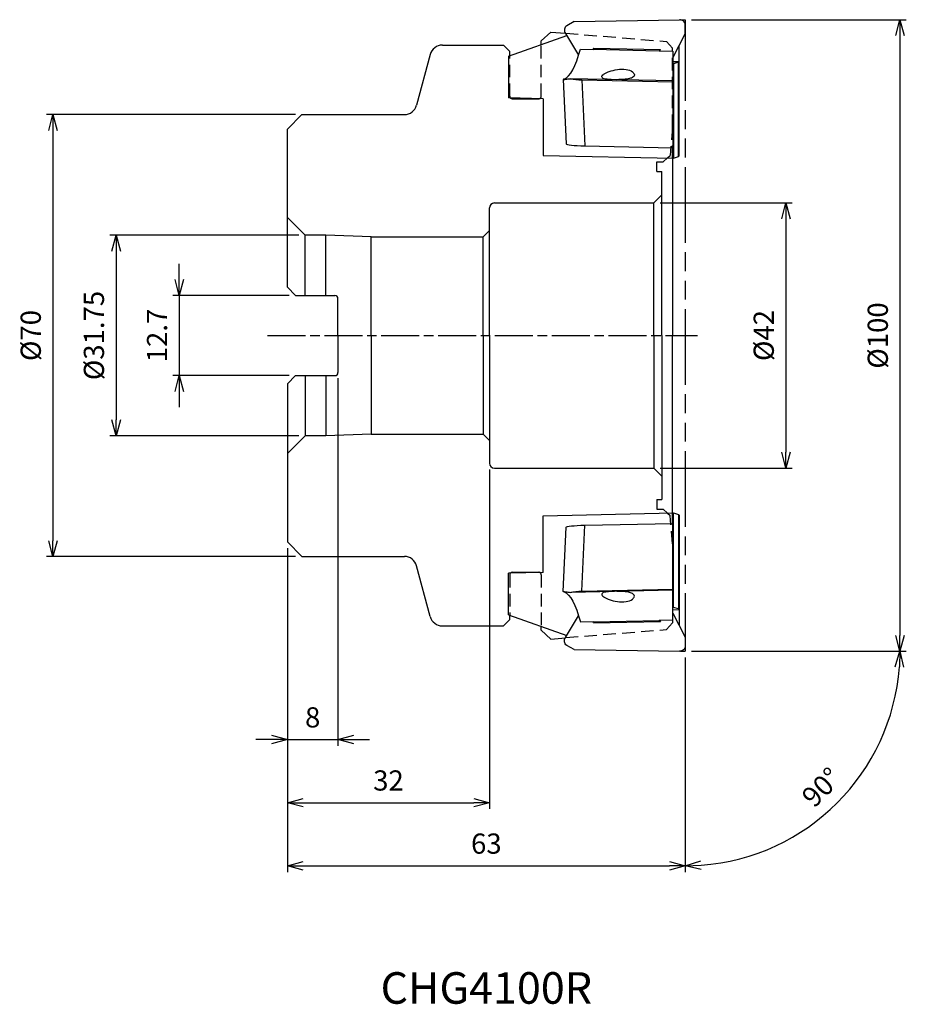
# Model space of a CAD drawing. Extents: x -105 to 35, y -106 to 50.
import ezdxf
from ezdxf.enums import TextEntityAlignment as Align

# ---------------------------------------------------------------- set-up
doc = ezdxf.new("R2010")
doc.units = 0
for name, pattern in [('ACJISTGL', [3, 2, -1]), ('AM_ISO08W050', [18, 12, -1.5, 3, -1.5]), ('AM_ISO08W050X2', [9, 6, -0.75, 1.5, -0.75]), ('AM_ISO09W050', [22.5, 12, -1.5, 3, -1.5, 3, -1.5])]:
    doc.linetypes.add(name, pattern=pattern)
doc.layers.get('0').update_dxf_attribs({"linetype": 'CONTINUOUS'})
doc.layers.get('DEFPOINTS').update_dxf_attribs({"linetype": 'CONTINUOUS'})
for name, color, linetype in [('AM_0', 7, 'CONTINUOUS'), ('AM_11', 3, 'AM_ISO09W050'), ('AM_3', 6, 'ACJISTGL'), ('AM_5', 3, 'CONTINUOUS'), ('AM_6', 2, 'CONTINUOUS'), ('AM_7', 4, 'AM_ISO08W050')]:
    doc.layers.add(name, color=color, linetype=linetype)
doc.styles.add('ASAMI', font='simplex.shx', dxfattribs={"bigfont": 'EXTFONT.SHX'})
doc.styles.get("Standard").update_dxf_attribs({"font": 'simplex.shx', "bigfont": 'EXTFONT.SHX'})
doc.dimstyles.new('AM_JIS', dxfattribs={"dimtxt": 3.2, "dimasz": 2.5, "dimexe": 1, "dimexo": 1, "dimgap": 1.5, "dimtad": 3, "dimdec": 3, "dimtxsty": 'ASAMI', "dimblk": 'OPEN30', "dimcen": 0, "dimclrd": 256, "dimclre": 256, "dimclrt": 2, "dimazin": 3, "dimtp": 0.1, "dimtm": 0.1, "dimtfac": 0.71, "dimtdec": 3, "dimtmove": 0, "dimatfit": 3, "dimtzin": 0})
doc.dimstyles.new('AM_JIS$2', dxfattribs={"dimtxt": 3.2, "dimasz": 2.5, "dimexe": 1, "dimexo": 1, "dimgap": 1.5, "dimtad": 3, "dimdec": 3, "dimtxsty": 'ASAMI', "dimblk": 'OPEN30', "dimcen": 0, "dimclrd": 256, "dimclre": 256, "dimclrt": 2, "dimazin": 3, "dimtp": 0.1, "dimtm": 0.1, "dimtfac": 0.71, "dimtdec": 3, "dimtmove": 0, "dimatfit": 3, "dimtzin": 0})

# ---------------------------------------------------------------- blocks, each defined once
blk = doc.blocks.new('_OPEN30')
at = {"color": 0}
for p, q in [((-1, 0.268), (0, 0)), ((0, 0), (-1, -0.268)), ((0, 0), (-1, 0))]:
    blk.add_line(p, q, dxfattribs=at)
blk = doc.blocks.new('*D5')
at = {"layer": 'AM_5'}
for p, q in [((-61.7, 35), (-101.13, 35)), ((-100.13, 32.5), (-100.13, -32.5)), ((-61.7, -35), (-101.13, -35))]:
    blk.add_line(p, q, dxfattribs=at)
at = {"layer": 'DEFPOINTS', "color": 0}
for p in [(-60.7, 35), (-100.13, -35), (-60.7, -35)]:
    blk.add_point(p, dxfattribs=at)
at = {"layer": 'AM_5', "xscale": 2.5, "yscale": 2.5, "zscale": 2.5}
for p, rotation in [((-100.13, 35), 90), ((-100.13, -35), 270)]:
    blk.add_blockref('_OPEN30', p, dxfattribs=dict(at, rotation=rotation))
at = {"layer": 'AM_5', "color": 2, "insert": (-103.23, 0), "char_height": 3.2, "attachment_point": 5, "rotation": 90, "style": 'ASAMI'}
blk.add_mtext('%%c70', dxfattribs=at)
blk = doc.blocks.new('*D6')
at = {"layer": 'AM_5'}
for p, q in [((-61.2, 15.88), (-91.13, 15.88)), ((-90.13, 13.38), (-90.13, -13.38)), ((-61.2, -15.88), (-91.13, -15.88))]:
    blk.add_line(p, q, dxfattribs=at)
at = {"layer": 'DEFPOINTS', "color": 0}
for p in [(-60.2, 15.88), (-90.13, -15.88), (-60.2, -15.88)]:
    blk.add_point(p, dxfattribs=at)
at = {"layer": 'AM_5', "xscale": 2.5, "yscale": 2.5, "zscale": 2.5}
for p, rotation in [((-90.13, 15.88), 90), ((-90.13, -15.88), 270)]:
    blk.add_blockref('_OPEN30', p, dxfattribs=dict(at, rotation=rotation))
at = {"layer": 'AM_5', "color": 2, "insert": (-93.23, 0), "char_height": 3.2, "attachment_point": 5, "rotation": 90, "style": 'ASAMI'}
blk.add_mtext('%%c31.75', dxfattribs=at)
blk = doc.blocks.new('*D7')
at = {"layer": 'AM_5'}
for p, q in [((-80.13, 8.85), (-80.13, 11.35)), ((-62.7, 6.35), (-81.13, 6.35)), ((-80.13, 6.35), (-80.13, -6.35)), ((-62.7, -6.35), (-81.13, -6.35)), ((-80.13, -8.85), (-80.13, -11.35))]:
    blk.add_line(p, q, dxfattribs=at)
at = {"layer": 'DEFPOINTS', "color": 0}
for p in [(-61.7, 6.35), (-80.13, -6.35), (-61.7, -6.35)]:
    blk.add_point(p, dxfattribs=at)
at = {"layer": 'AM_5', "xscale": 2.5, "yscale": 2.5, "zscale": 2.5}
for p, rotation in [((-80.13, 6.35), 270), ((-80.13, -6.35), 90)]:
    blk.add_blockref('_OPEN30', p, dxfattribs=dict(at, rotation=rotation))
at = {"layer": 'AM_5', "color": 2, "insert": (-83.23, 0), "char_height": 3.2, "attachment_point": 5, "rotation": 90, "style": 'ASAMI'}
blk.add_mtext('12.7', dxfattribs=at)
blk = doc.blocks.new('*D8')
at = {"layer": 'AM_5'}
for p, q in [((-63, -33.7), (-63, -85)), ((0, -51), (0, -85)), ((-60.5, -84), (-2.5, -84))]:
    blk.add_line(p, q, dxfattribs=at)
at = {"layer": 'DEFPOINTS', "color": 0}
for p in [(-63, -32.7), (0, -50), (0, -84)]:
    blk.add_point(p, dxfattribs=at)
at = {"layer": 'AM_5', "xscale": 2.5, "yscale": 2.5, "zscale": 2.5, "rotation": 180}
blk.add_blockref('_OPEN30', (-63, -84), dxfattribs=at)
at = {"layer": 'AM_5', "xscale": 2.5, "yscale": 2.5, "zscale": 2.5}
blk.add_blockref('_OPEN30', (0, -84), dxfattribs=at)
at = {"layer": 'AM_5', "color": 2, "insert": (-31.5, -80.9), "char_height": 3.2, "attachment_point": 5, "style": 'ASAMI'}
blk.add_mtext('63', dxfattribs=at)
blk = doc.blocks.new('*D10')
at = {"layer": 'AM_5'}
for p, q in [((-55, -6.77), (-55, -65)), ((-63, -33.7), (-63, -65)), ((-65.5, -64), (-68, -64)), ((-63, -64), (-55, -64)), ((-52.5, -64), (-50, -64))]:
    blk.add_line(p, q, dxfattribs=at)
at = {"layer": 'DEFPOINTS', "color": 0}
for p in [(-55, -5.77), (-63, -32.7), (-55, -64)]:
    blk.add_point(p, dxfattribs=at)
at = {"layer": 'AM_5', "xscale": 2.5, "yscale": 2.5, "zscale": 2.5}
blk.add_blockref('_OPEN30', (-63, -64), dxfattribs=at)
at = {"layer": 'AM_5', "xscale": 2.5, "yscale": 2.5, "zscale": 2.5, "rotation": 180}
blk.add_blockref('_OPEN30', (-55, -64), dxfattribs=at)
at = {"layer": 'AM_5', "color": 2, "insert": (-59, -60.9), "char_height": 3.2, "attachment_point": 5, "style": 'ASAMI'}
blk.add_mtext('8', dxfattribs=at)
blk = doc.blocks.new('*D9')
at = {"layer": 'AM_5'}
for p, q in [((-31, -21.2), (-31, -75)), ((-63, -33.7), (-63, -75)), ((-60.5, -74), (-33.5, -74))]:
    blk.add_line(p, q, dxfattribs=at)
at = {"layer": 'DEFPOINTS', "color": 0}
for p in [(-31, -20.2), (-63, -32.7), (-31, -74)]:
    blk.add_point(p, dxfattribs=at)
at = {"layer": 'AM_5', "xscale": 2.5, "yscale": 2.5, "zscale": 2.5, "rotation": 180}
blk.add_blockref('_OPEN30', (-63, -74), dxfattribs=at)
at = {"layer": 'AM_5', "xscale": 2.5, "yscale": 2.5, "zscale": 2.5}
blk.add_blockref('_OPEN30', (-31, -74), dxfattribs=at)
at = {"layer": 'AM_5', "color": 2, "insert": (-47, -70.9), "char_height": 3.2, "attachment_point": 5, "style": 'ASAMI'}
blk.add_mtext('32', dxfattribs=at)
blk = doc.blocks.new('*D12')
at = {"layer": 'AM_5'}
for p, q in [((-4, 21), (16.94, 21)), ((15.94, 18.5), (15.94, -18.5)), ((-4, -21), (16.94, -21))]:
    blk.add_line(p, q, dxfattribs=at)
at = {"layer": 'DEFPOINTS', "color": 0}
for p in [(-5, 21), (-5, -21), (15.94, -21)]:
    blk.add_point(p, dxfattribs=at)
at = {"layer": 'AM_5', "xscale": 2.5, "yscale": 2.5, "zscale": 2.5}
for p, rotation in [((15.94, 21), 90), ((15.94, -21), 270)]:
    blk.add_blockref('_OPEN30', p, dxfattribs=dict(at, rotation=rotation))
at = {"layer": 'AM_5', "color": 2, "insert": (12.84, 0), "char_height": 3.2, "attachment_point": 5, "rotation": 90, "style": 'ASAMI'}
blk.add_mtext('%%c42', dxfattribs=at)
blk = doc.blocks.new('*D11')
at = {"layer": 'AM_5'}
for p, q in [((1, 50), (35, 50)), ((34, 47.5), (34, -47.5)), ((1, -50), (35, -50))]:
    blk.add_line(p, q, dxfattribs=at)
at = {"layer": 'DEFPOINTS', "color": 0}
for p in [(0, 50), (0, -50), (34, -50)]:
    blk.add_point(p, dxfattribs=at)
at = {"layer": 'AM_5', "xscale": 2.5, "yscale": 2.5, "zscale": 2.5}
for p, rotation in [((34, 50), 90), ((34, -50), 270)]:
    blk.add_blockref('_OPEN30', p, dxfattribs=dict(at, rotation=rotation))
at = {"layer": 'AM_5', "color": 2, "insert": (30.9, 0), "char_height": 3.2, "attachment_point": 5, "rotation": 90, "style": 'ASAMI'}
blk.add_mtext('%%c100', dxfattribs=at)
blk = doc.blocks.new('*D13')
at = {"layer": 'AM_5'}
for p, q in [((0, -51), (0, -85)), ((1, -50), (35, -50))]:
    blk.add_line(p, q, dxfattribs=at)
blk.add_arc((0, -50), 34, 274.2139, 355.7861, dxfattribs=at)
at = {"layer": 'DEFPOINTS', "color": 0}
for p in [(0, 49.19), (-0.77, -50), (0, -50), (0, -50), (17, -79.45)]:
    blk.add_point(p, dxfattribs=at)
at = {"layer": 'AM_5', "xscale": 2.5, "yscale": 2.5, "zscale": 2.5}
for p, rotation in [((34, -50), 87.8930730168151), ((0, -84), 182.1069269831852)]:
    blk.add_blockref('_OPEN30', p, dxfattribs=dict(at, rotation=rotation))
at = {"layer": 'AM_5', "color": 2, "insert": (21.85, -71.85), "char_height": 3.2, "attachment_point": 5, "rotation": 45, "style": 'ASAMI'}
blk.add_mtext('90°', dxfattribs=at)

msp = doc.modelspace()

# ---------------------------------------------------------------- linework, layer by layer
for p, q in [((-17.5872, 49.748), (-0.922, 49.9982)), ((-17.5872, 49.748), (-18.7598, 49.0786)), ((-0.0039, 47.7888), (0, 49.1839)), ((-28.003, 44.2481), (-18.7644, 47.5243)), ((-18.9659, 47.8613), (-16.8899, 44.3888)), ((-1.9945, 43.9668), (-0.0039, 47.7888)), ((-16.615, 45.364), (-14.6022, 45.3216)), ((-14.5538, 45.506), (-14.6066, 45.3389)), ((-14.6066, 45.3389), (-4.1258, 45.1186)), ((-14.5538, 45.506), (-3.9286, 45.2827)), ((-3.9286, 45.2827), (-4.1258, 45.1186)), ((-4.0323, 45.0994), (-3.9286, 45.2827)), ((-0.9583, 43.4086), (-0.9583, 45.9563)), ((-0.9495, 28.4628), (-0.9495, 45.9733)), ((-28.003, 44.2481), (-28.003, 37.6301)), ((-4.139, 45.1017), (-1.9945, 45.0566)), ((-1.9945, 45.0566), (-1.9945, 40.343)), ((-1.9945, 43.4304), (-0.9583, 43.4086)), ((-1.9945, 43.0649), (-1.8676, 43.0622)), ((-1.0911, 43.2896), (-1.8676, 43.0622)), ((-1.8676, 43.0622), (-1.8676, 28.1084)), ((-1.0911, 43.2896), (-0.9583, 43.4086)), ((-1.0911, 28.3358), (-1.0911, 43.2896)), ((-19.3292, 40.556), (-18.8559, 30.3536)), ((-1.9945, 40.343), (-18.129, 40.6822)), ((-16.3868, 40.4773), (-1.9945, 40.1747)), ((-16.3868, 40.4773), (-15.903, 30.0494)), ((-1.9945, 40.343), (-1.9945, 40.1747)), ((-1.9945, 40.1747), (-1.9945, 29.757)), ((-22.503, 37.5145), (-28.003, 37.6301)), ((-22.503, 37.5145), (-22.503, 28.5423)), ((-15.903, 30.0494), (-1.9945, 29.757)), ((-22.503, 28.5423), (-1.8676, 28.1084)), ((-1.8676, 28.1084), (-1.0911, 28.3358)), ((-0.9495, 28.4628), (-1.0911, 28.3358)), ((-22.503, -28.5423), (-1.8676, -28.1084)), ((-22.503, -37.5145), (-22.503, -28.5423)), ((-1.8676, -28.1084), (-1.0911, -28.3358)), ((-1.8676, -43.0622), (-1.8676, -28.1084)), ((-1.0911, -28.3358), (-1.0911, -43.2896)), ((-0.9495, -28.4628), (-1.0911, -28.3358)), ((-0.9495, -28.4628), (-0.9495, -45.9733)), ((-19.3292, -40.556), (-18.8559, -30.3536)), ((-16.3868, -40.4773), (-15.903, -30.0494)), ((-15.903, -30.0494), (-1.9945, -29.757)), ((-1.9945, -40.1747), (-1.9945, -29.757)), ((-22.503, -37.5145), (-28.003, -37.6301)), ((-28.003, -44.2481), (-28.003, -37.6301)), ((-1.9945, -40.343), (-18.129, -40.6822)), ((-16.3868, -40.4773), (-1.9945, -40.1747)), ((-1.9945, -45.0566), (-1.9945, -40.343)), ((-1.9945, -43.0649), (-1.8676, -43.0622)), ((-1.9945, -43.4304), (-0.9583, -43.4086)), ((-1.0911, -43.2896), (-1.8676, -43.0622)), ((-1.0911, -43.2896), (-0.9583, -43.4086)), ((-0.9583, -43.4086), (-0.9583, -45.9563)), ((-28.003, -44.2481), (-18.7644, -47.5243)), ((-18.9659, -47.8613), (-16.8899, -44.3888)), ((-14.6066, -45.3389), (-4.1258, -45.1186)), ((-4.139, -45.1017), (-1.9945, -45.0566)), ((-3.9286, -45.2827), (-4.1258, -45.1186)), ((-4.0323, -45.0994), (-3.9286, -45.2827)), ((-1.9945, -43.9668), (-0.0039, -47.7888)), ((-16.615, -45.364), (-14.6022, -45.3216)), ((-14.5538, -45.506), (-14.6066, -45.3389)), ((-14.5538, -45.506), (-3.9286, -45.2827)), ((-0.0039, -47.7888), (0, -49.1839)), ((-17.5872, -49.748), (-18.7598, -49.0786)), ((-17.5872, -49.748), (-0.922, -49.9982))]:
    msp.add_line(p, q)
for centre, major_axis, ratio, start_param, end_param in [((-0.7727, 49.2025), (-0.2248, 0.7678), 0.96294875, 4.41428344, 6.17997557), ((-18.3754, 48.3786), (-0.2248, 0.7678), 0.96294875, 0.22549327, 1.99118549), ((-19.2557, 55.5525), (0.3153, 14.9967), 0.2580212, 3.24036252, 3.97090546), ((-15.383, 41.8073), (3.9909, 0.2863), 0.32607057, 3.93043425, 4.43481114), ((-14.8517, 30.3572), (4.0042, 0.0025), 0.07950374, 3.14523204, 4.44668881)]:
    msp.add_ellipse(centre, major_axis=major_axis, ratio=ratio, start_param=start_param, end_param=end_param)
at = {"extrusion": (0, 0, -1)}
for centre, major_axis, ratio, start_param, end_param in [((-14.8517, -30.3572), (4.0042, -0.0025), 0.07950374, 3.14523204, 4.44668881), ((-15.383, -41.8073), (3.9909, -0.2863), 0.32607057, 3.93043425, 4.43481114), ((-19.2557, -55.5525), (0.3153, -14.9967), 0.2580212, 3.24036252, 3.97090546), ((-18.3754, -48.3786), (-0.2248, -0.7678), 0.96294875, 0.22549327, 1.99118549), ((-0.7727, -49.2025), (-0.2248, -0.7678), 0.96294875, 4.41428344, 6.17997557)]:
    msp.add_ellipse(centre, major_axis=major_axis, ratio=ratio, start_param=start_param, end_param=end_param, dxfattribs=at)
for points, knots in [([(-14.6022, 45.3216), (-14.6026, 45.3231), (-14.6033, 45.326), (-14.6044, 45.3303), (-14.6055, 45.3346), (-14.6062, 45.3375), (-14.6066, 45.3389)], [0, 0, 0, 0, 0.0044537438, 0.0089089521, 0.0133631917, 0.0178179278, 0.0178179278, 0.0178179278, 0.0178179278]), ([(-4.139, 45.1017), (-4.1379, 45.1031), (-4.1357, 45.1059), (-4.1324, 45.1101), (-4.1291, 45.1143), (-4.1269, 45.1172), (-4.1258, 45.1186)], [0, 0, 0, 0, 0.0053654455, 0.0107302739, 0.0160952725, 0.0214608879, 0.0214608879, 0.0214608879, 0.0214608879]), ([(-12.0654, 41.8052), (-11.6294, 41.942), (-10.7509, 42.2177), (-9.5028, 42.1965), (-8.4136, 41.9728), (-8.1268, 41.4752), (-8.0217, 41.2928)], [0, 0, 0, 0, 1.35610104, 2.73298762, 3.79004327, 4.40185366, 4.40185366, 4.40185366, 4.40185366]), ([(-19.1879, 40.6208), (-19.2088, 40.6134), (-19.2448, 40.6005), (-19.2881, 40.5811), (-19.3174, 40.5702), (-19.3265, 40.5592), (-19.3292, 40.5559)], [0, 0, 0, 0, 0.066306172, 0.114328021, 0.144130316, 0.15675611, 0.15675611, 0.15675611, 0.15675611]), ([(-19.3292, 40.5559), (-19.3288, 40.5551), (-19.3278, 40.5529), (-19.323, 40.5515), (-19.3166, 40.5505), (-19.3114, 40.5503), (-19.3084, 40.5502)], [0, 0, 0, 0, 0.0027392709, 0.0070204853, 0.013630321, 0.0226678925, 0.0226678925, 0.0226678925, 0.0226678925]), ([(-19.3084, 40.5502), (-19.2651, 40.5537), (-19.1401, 40.5635), (-18.899, 40.5996), (-18.5493, 40.6424), (-18.2803, 40.6679), (-18.129, 40.6822)], [0, 0, 0, 0, 0.1301237, 0.3760882, 0.7310805, 1.18684167, 1.18684167, 1.18684167, 1.18684167]), ([(-13.2217, 40.9702), (-13.1997, 41.0355), (-13.1438, 41.2016), (-12.8784, 41.3962), (-12.5231, 41.6161), (-12.228, 41.738), (-12.0654, 41.8052)], [0, 0, 0, 0, 0.20305634, 0.51634202, 0.94425512, 1.46971431, 1.46971431, 1.46971431, 1.46971431]), ([(-11.7558, 40.5481), (-11.9593, 40.5599), (-12.3221, 40.5809), (-12.7673, 40.6629), (-13.1201, 40.7464), (-13.1938, 40.9086), (-13.2217, 40.9702)], [0, 0, 0, 0, 0.6064688, 1.08129251, 1.40022471, 1.5952492, 1.5952492, 1.5952492, 1.5952492]), ([(-8.0217, 41.2928), (-8.0807, 41.1675), (-8.2362, 40.8373), (-8.9423, 40.6753), (-9.787, 40.546), (-10.4542, 40.5344), (-10.8118, 40.5282)], [0, 0, 0, 0, 0.3997836, 1.05319659, 1.97523153, 3.0396551, 3.0396551, 3.0396551, 3.0396551]), ([(-19.3292, -40.5559), (-19.3288, -40.5551), (-19.3278, -40.5529), (-19.323, -40.5515), (-19.3166, -40.5505), (-19.3114, -40.5503), (-19.3084, -40.5502)], [0, 0, 0, 0, 0.0027392709, 0.0070204853, 0.013630321, 0.0226678925, 0.0226678925, 0.0226678925, 0.0226678925]), ([(-19.3084, -40.5502), (-19.2651, -40.5537), (-19.1401, -40.5635), (-18.899, -40.5996), (-18.5493, -40.6424), (-18.2803, -40.6679), (-18.129, -40.6822)], [0, 0, 0, 0, 0.1301237, 0.3760882, 0.7310805, 1.18684167, 1.18684167, 1.18684167, 1.18684167]), ([(-11.7558, -40.5481), (-11.9593, -40.5599), (-12.3221, -40.5809), (-12.7673, -40.6629), (-13.1201, -40.7464), (-13.1938, -40.9086), (-13.2217, -40.9702)], [0, 0, 0, 0, 0.6064688, 1.08129251, 1.40022471, 1.5952492, 1.5952492, 1.5952492, 1.5952492]), ([(-8.0217, -41.2928), (-8.0807, -41.1675), (-8.2362, -40.8373), (-8.9423, -40.6753), (-9.787, -40.546), (-10.4542, -40.5344), (-10.8118, -40.5282)], [0, 0, 0, 0, 0.3997836, 1.05319659, 1.97523153, 3.0396551, 3.0396551, 3.0396551, 3.0396551]), ([(-19.1879, -40.6208), (-19.2088, -40.6134), (-19.2448, -40.6005), (-19.2881, -40.5811), (-19.3174, -40.5702), (-19.3265, -40.5592), (-19.3292, -40.5559)], [0, 0, 0, 0, 0.066306172, 0.114328021, 0.144130316, 0.15675611, 0.15675611, 0.15675611, 0.15675611]), ([(-13.2217, -40.9702), (-13.1997, -41.0355), (-13.1438, -41.2016), (-12.8784, -41.3962), (-12.5231, -41.6161), (-12.228, -41.738), (-12.0654, -41.8052)], [0, 0, 0, 0, 0.20305634, 0.51634202, 0.94425512, 1.46971431, 1.46971431, 1.46971431, 1.46971431]), ([(-12.0654, -41.8052), (-11.6294, -41.942), (-10.7509, -42.2177), (-9.5028, -42.1965), (-8.4136, -41.9728), (-8.1268, -41.4752), (-8.0217, -41.2928)], [0, 0, 0, 0, 1.35610104, 2.73298762, 3.79004327, 4.40185366, 4.40185366, 4.40185366, 4.40185366]), ([(-4.139, -45.1017), (-4.1379, -45.1031), (-4.1357, -45.1059), (-4.1324, -45.1101), (-4.1291, -45.1143), (-4.1269, -45.1172), (-4.1258, -45.1186)], [0, 0, 0, 0, 0.0053654455, 0.0107302739, 0.0160952725, 0.0214608879, 0.0214608879, 0.0214608879, 0.0214608879]), ([(-14.6022, -45.3216), (-14.6026, -45.3231), (-14.6033, -45.326), (-14.6044, -45.3303), (-14.6055, -45.3346), (-14.6062, -45.3375), (-14.6066, -45.3389)], [0, 0, 0, 0, 0.0044537438, 0.0089089521, 0.0133631917, 0.0178179278, 0.0178179278, 0.0178179278, 0.0178179278])]:
    msp.add_open_spline(points, degree=3, knots=knots)
at = {"layer": 'AM_0'}
for p, q in [((-22.8, 46.6999), (-21.305, 48.0779)), ((-21.305, 48.0779), (-18.9746, 47.8877)), ((-38.4653, 46), (-28.8, 46)), ((-28.8, 46), (-27.8, 45)), ((-22.8, 46.0932), (-22.8, 46.6999)), ((-40.3972, 44.5176), (-42.5502, 36.4824)), ((-27.8, 44.32), (-27.8, 45)), ((-27.4, 37.5), (-23.2, 37.5)), ((-60.7, 35), (-63, 32.7)), ((-60.7, 35), (-44.4821, 35)), ((-63, 7.65), (-63, 32.7)), ((-3.4812, 27.5), (-2.7959, 28.128)), ((-2, 28.1112), (-2, 0)), ((-4.5, 26), (-4.5, 27.5)), ((-4.5, 27.5), (-3.4812, 27.5)), ((-4.5, 26), (-3.7, 26)), ((-3.7, 0), (-3.7, 26)), ((-5, 21), (-3.7, 22.3)), ((-30.2, 21), (-5, 21)), ((-5, 0), (-5, 21)), ((-31, 0), (-31, 20.2)), ((-63, 18.675), (-60.2, 15.875)), ((-60.2, 6.35), (-60.2, 15.875)), ((-56.9, 15.875), (-60.2, 15.875)), ((-49.74, 15.625), (-56.9, 15.875)), ((-56.9, 6.35), (-56.9, 15.875)), ((-49.74, 15.625), (-32, 15.625)), ((-49.74, 0), (-49.74, 15.625)), ((-32, 15.625), (-31, 16.625)), ((-32, 0), (-32, 15.625)), ((-61.7, 6.35), (-63, 7.65)), ((-61.7, 6.35), (-55.5, 6.35)), ((-55, 0), (-55, 5.85)), ((-55, 0), (-55, -5.85)), ((-49.74, 0), (-49.74, -15.625)), ((-32, 0), (-32, -15.625)), ((-31, 0), (-31, -20.2)), ((-5, 0), (-5, -21)), ((-3.7, 0), (-3.7, -26)), ((-2, -28.1112), (-2, 0)), ((-61.7, -6.35), (-63, -7.65)), ((-63, -7.65), (-63, -32.7)), ((-61.7, -6.35), (-55.5, -6.35)), ((-60.2, -6.35), (-60.2, -15.875)), ((-56.9, -6.35), (-56.9, -15.875)), ((-63, -18.675), (-60.2, -15.875)), ((-56.9, -15.875), (-60.2, -15.875)), ((-49.74, -15.625), (-56.9, -15.875)), ((-49.74, -15.625), (-32, -15.625)), ((-32, -15.625), (-31, -16.625)), ((-30.2, -21), (-5, -21)), ((-5, -21), (-3.7, -22.3)), ((-4.5, -26), (-3.7, -26)), ((-4.5, -26), (-4.5, -27.5)), ((-4.5, -27.5), (-3.4812, -27.5)), ((-3.4812, -27.5), (-2.7959, -28.128)), ((-60.7, -35), (-63, -32.7)), ((-60.7, -35), (-44.4821, -35)), ((-40.3972, -44.5176), (-42.5502, -36.4824)), ((-27.4, -37.5), (-23.2, -37.5)), ((-28.8, -46), (-27.8, -45)), ((-27.8, -45), (-27.8, -44.32)), ((-38.4653, -46), (-28.8, -46)), ((-22.8, -46.7), (-22.8, -46.0932)), ((-22.8, -46.6999), (-21.305, -48.0779)), ((-21.305, -48.0779), (-18.9586, -47.8677))]:
    msp.add_line(p, q, dxfattribs=at)
for centre, radius, start, end in [((-38.4653, 44), 2, 90, 165), ((-27.4, 37.9), 0.4, 223.720484, 270), ((-23.2, 37.9), 0.4, 270, 290.843246), ((-44.4821, 37), 2, 270, 345), ((-30.2, 20.2), 0.8, 90, 180), ((-55.5, 5.85), 0.5, 360, 90), ((-55.5, -5.85), 0.5, 270, 0), ((-30.2, -20.2), 0.8, 180, 270), ((-44.4821, -37), 2, 15, 90), ((-27.4, -37.9), 0.4, 90, 136.279516), ((-23.2, -37.9), 0.4, 69.156754, 90), ((-38.4653, -44), 2, 195, 270)]:
    msp.add_arc(centre, radius, start, end, dxfattribs=at)
at = {"layer": 'AM_11'}
for p, q in [((-0.7727, 50), (0, 50)), ((0, 50), (0, 49.184)), ((0, 49.1885), (0, -50)), ((-0.7727, -50), (0, -50))]:
    msp.add_line(p, q, dxfattribs=at)
at = {"layer": 'AM_3'}
for p, q in [((-18.9746, 47.8877), (-2.9967, 46.5834)), ((-22.8, 37.9), (-22.8, 46.0932)), ((-2.9967, 46.5834), (-2, 45.502)), ((-2, 33), (-2, 45.502)), ((-27.8, 37.9), (-27.8, 44.32)), ((-2, 33), (-2.394, 28.4962)), ((-2, 28.1112), (-2, 33)), ((-2.7959, 28.128), (-2.394, 28.4962)), ((-2.7959, -28.128), (-2.394, -28.4962)), ((-2, -33), (-2.394, -28.4962)), ((-2, -33), (-2, -28.1112)), ((-2, -33), (-2, -45.502)), ((-27.8, -37.9), (-27.8, -44.32)), ((-22.8, -37.9), (-22.8, -46.0932)), ((-18.9659, -47.8613), (-2.9967, -46.5834)), ((-2.9967, -46.5834), (-2, -45.502))]:
    msp.add_line(p, q, dxfattribs=at)
for centre, start, end in [((-27.4, 37.9), 180, 223.720484), ((-23.2, 37.9), 290.843246, 360), ((-27.4, -37.9), 136.279516, 180), ((-23.2, -37.9), 0, 69.156754)]:
    msp.add_arc(centre, 0.4, start, end, dxfattribs=at)
at = {"layer": 'AM_7', "linetype": 'AM_ISO08W050X2'}
msp.add_line((-66.1329, 0), (1.9404, 0), dxfattribs=at)

# ---------------------------------------------------------------- texts
at = {"layer": 'AM_6'}
msp.add_text('CHG4100R', height=5, dxfattribs=at).set_placement((-31.5, -104.0002), align=Align.MIDDLE)

# ---------------------------------------------------------------- dimensions: what is measured, and where the dimension line sits
at = {"layer": 'AM_5'}
for base, p1, p2, picture, middle in [((34.0002, -50), (0, 50), (0, -50), '*D11', (30.9002, 0)), ((-100.1329, -35), (-60.7, 35), (-60.7, -35), '*D5', (-103.2329, 0)), ((15.9404, -21), (-5, 21), (-5, -21), '*D12', (12.8404, 0)), ((-90.1329, -15.875), (-60.2, 15.875), (-60.2, -15.875), '*D6', (-93.2329, 0))]:
    dim = msp.add_linear_dim(base=base, p1=p1, p2=p2, angle=90, text='%%c<>', dimstyle='AM_JIS', dxfattribs=at)
    dim.commit()
    dim.dimension.update_dxf_attribs({"geometry": picture, "text_midpoint": middle})
dim = msp.add_angular_dim_2l(base=(17.0001, -79.445), line1=((-0.7727, -50), (0, -50)), line2=((0, 49.1885), (0, -50)), dimstyle='AM_JIS$2', override={"dimadec": 3}, dxfattribs=at)
dim.commit()
dim.dimension.update_dxf_attribs({"geometry": '*D13', "text_midpoint": (21.8497, -71.8497)})
dim = msp.add_linear_dim(base=(-80.1329, -6.35), p1=(-61.7, 6.35), p2=(-61.7, -6.35), angle=90, dimstyle='AM_JIS', dxfattribs=at)
dim.commit()
dim.dimension.update_dxf_attribs({"geometry": '*D7', "text_midpoint": (-80.1329, 0), "dimtype": 160})
for base, p2, picture, middle in [((-55, -64.0002), (-55, -5.7663), '*D10', (-59, -60.9002)), ((-31, -74.0002), (-31, -20.2), '*D9', (-47, -70.9002)), ((0, -84.0002), (0, -50), '*D8', (-31.5, -80.9002))]:
    dim = msp.add_linear_dim(base=base, p1=(-63, -32.7), p2=p2, dimstyle='AM_JIS', dxfattribs=at)
    dim.commit()
    dim.dimension.update_dxf_attribs({"geometry": picture, "text_midpoint": middle})

doc.saveas('drawing.dxf')
